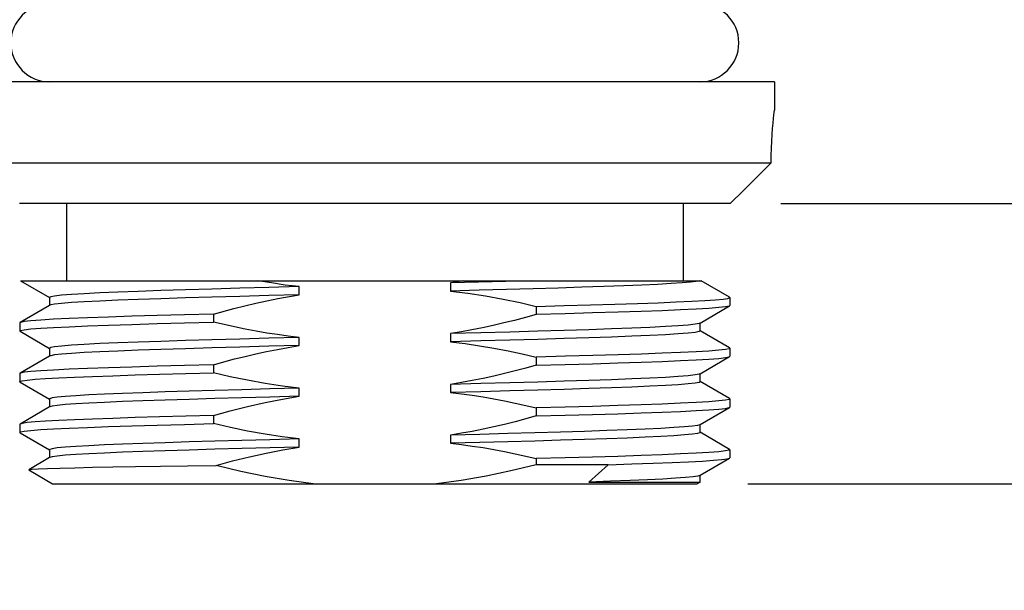
# Model space of a CAD drawing. Units: inches. Extents: x 0.7 to 21.3, y 0.5 to 16.
# Drawn here: x 7.4 to 8.6, y 5.8 to 6.5 of the extents above; entities that cross this region are included whole.
import ezdxf

# ---------------------------------------------------------------- set-up
doc = ezdxf.new("R2010")
doc.units = ezdxf.units.IN
doc.header["$LTSCALE"] = 1.21
doc.header["$MEASUREMENT"] = 0
doc.layers.get('0').update_dxf_attribs({"linetype": 'CONTINUOUS'})
doc.layers.add('02___PRT_ALL_AXES', color=7, linetype='CONTINUOUS')
doc.layers.add('DRIVEN_DIMS', color=7, linetype='CONTINUOUS')
doc.dimstyles.new('DIMSTYLE_1', dxfattribs={"dimtxt": 0.1, "dimasz": 0.1875, "dimexe": 0.125, "dimexo": 0.0625, "dimgap": 0.1, "dimtad": 0, "dimtih": 1, "dimtoh": 1, "dimdec": 1, "dimzin": 0, "dimdsep": 46, "dimtxsty": 'STANDARD', "dimblk": '_FILLED', "dimblk1": '_FILLED', "dimblk2": '_FILLED', "dimcen": 0.09, "dimadec": 3, "dimazin": 0, "dimtp": 0.005, "dimtm": 0.005, "dimtfac": 1, "dimtdec": 3, "dimtofl": 0, "dimtmove": 0, "dimatfit": 3, "dimldrblk": '_FILLED', "dimfxl": 1, "dimtolj": 1, "dimtzin": 0, "dimarcsym": 0})

# ---------------------------------------------------------------- blocks, each defined once
blk = doc.blocks.new('_FILLED')
at = {"color": 0, "linetype": 'BYBLOCK'}
blk.add_solid([(0, 0), (-1, 0.1667), (-1, -0.1667)], dxfattribs=at)
blk = doc.blocks.new('*D8')
at = {"layer": 'DRIVEN_DIMS', "color": 7, "linetype": 'CONTINUOUS'}
for p, q in [((6.8406, 8.8452), (5.3078, 8.8452)), ((5.4328, 8.8452), (5.4328, 7.5372)), ((5.4328, 5.9292), (5.4328, 7.0872)), ((7.3683, 5.9292), (5.3078, 5.9292))]:
    blk.add_line(p, q, dxfattribs=at)
at = {"layer": 'DRIVEN_DIMS', "color": 7, "linetype": 'CONTINUOUS', "xscale": 0.1875, "yscale": 0.1875, "zscale": 0.1875}
for p, rotation in [((5.4328, 8.8452), 90), ((5.4328, 5.9292), 270)]:
    blk.add_blockref('_FILLED', p, dxfattribs=dict(at, rotation=rotation))
at = {"layer": 'DRIVEN_DIMS', "color": 7, "linetype": 'CONTINUOUS', "insert": (5.3328, 7.4372), "char_height": 0.1, "width": 0.6, "attachment_point": 2, "line_spacing_factor": 0.9}
blk.add_mtext('74.1\\P[2.92]', dxfattribs=at)
blk = doc.blocks.new('*D9')
at = {"layer": 'DRIVEN_DIMS', "color": 7, "linetype": 'CONTINUOUS'}
for p, q in [((9.1038, 6.2742), (9.1038, 6.6742)), ((8.328, 6.2742), (9.2288, 6.2742)), ((8.2873, 5.9292), (9.2288, 5.9292)), ((9.1038, 5.9292), (9.1038, 5.4991)), ((9.1038, 5.4991), (9.2538, 5.4991))]:
    blk.add_line(p, q, dxfattribs=at)
at = {"layer": 'DRIVEN_DIMS', "color": 7, "linetype": 'CONTINUOUS', "xscale": 0.1875, "yscale": 0.1875, "zscale": 0.1875}
for p, rotation in [((9.1038, 6.2742), 270), ((9.1038, 5.9292), 90)]:
    blk.add_blockref('_FILLED', p, dxfattribs=dict(at, rotation=rotation))
at = {"layer": 'DRIVEN_DIMS', "color": 7, "linetype": 'CONTINUOUS', "insert": (9.3538, 5.5491), "char_height": 0.1, "width": 0.5, "attachment_point": 1, "line_spacing_factor": 0.9}
blk.add_mtext('8.8\\P[.35]', dxfattribs=at)
blk = doc.blocks.new('*D10')
at = {"layer": 'DRIVEN_DIMS', "color": 7, "linetype": 'CONTINUOUS'}
for p, q in [((6.4769, 7.2785), (6.0559, 7.2785)), ((6.1809, 7.2785), (6.1809, 6.8292)), ((6.1809, 5.9292), (6.1809, 6.3792)), ((7.3683, 5.9292), (6.0559, 5.9292))]:
    blk.add_line(p, q, dxfattribs=at)
at = {"layer": 'DRIVEN_DIMS', "color": 7, "linetype": 'CONTINUOUS', "xscale": 0.1875, "yscale": 0.1875, "zscale": 0.1875}
for p, rotation in [((6.1809, 7.2785), 90), ((6.1809, 5.9292), 270)]:
    blk.add_blockref('_FILLED', p, dxfattribs=dict(at, rotation=rotation))
at = {"layer": 'DRIVEN_DIMS', "color": 7, "linetype": 'CONTINUOUS', "insert": (6.0809, 6.7292), "char_height": 0.1, "width": 0.6, "attachment_point": 2, "line_spacing_factor": 0.9}
blk.add_mtext('34.3\\P[1.35]', dxfattribs=at)

msp = doc.modelspace()

# ---------------------------------------------------------------- linework, layer by layer
at = {"color": 7, "linetype": 'CONTINUOUS'}
for p, q in [((8.3203, 6.4242), (7.3353, 6.4242)), ((7.3911, 6.1792), (8.23, 6.1792)), ((7.3911, 6.1792), (7.4271, 6.1584)), ((7.9212, 6.1765), (7.9212, 6.1665)), ((8.265, 6.159), (8.23, 6.1792)), ((7.7344, 6.1619), (7.7344, 6.1719)), ((7.4271, 6.1586), (7.4271, 6.1488)), ((8.2653, 6.1586), (8.265, 6.159)), ((7.4271, 6.1488), (7.3907, 6.1277)), ((7.4275, 6.149), (7.4271, 6.1488)), ((8.0268, 6.1476), (8.0268, 6.1376)), ((8.2285, 6.1271), (8.265, 6.1482)), ((8.2653, 6.1486), (8.265, 6.1482)), ((7.3907, 6.1277), (7.3903, 6.1273)), ((7.6289, 6.1382), (7.6289, 6.1282)), ((8.2282, 6.1269), (8.2285, 6.1271)), ((8.2285, 6.1173), (8.2285, 6.1271)), ((7.3907, 6.1169), (7.3903, 6.1173)), ((7.3907, 6.1169), (7.4271, 6.0959)), ((8.265, 6.0965), (8.2285, 6.1175)), ((7.7344, 6.0994), (7.7344, 6.1094)), ((7.9212, 6.114), (7.9212, 6.104)), ((7.4271, 6.0961), (7.4271, 6.0863)), ((8.265, 6.0965), (8.2653, 6.0961)), ((7.4271, 6.0863), (7.3907, 6.0652)), ((7.4275, 6.0865), (7.4271, 6.0863)), ((8.0268, 6.0851), (8.0268, 6.0751)), ((8.2285, 6.0646), (8.265, 6.0857)), ((8.265, 6.0857), (8.2653, 6.0861)), ((7.6289, 6.0757), (7.6289, 6.0657)), ((7.3907, 6.0652), (7.3903, 6.0648)), ((7.3907, 6.0544), (7.3903, 6.0548)), ((7.3907, 6.0544), (7.4271, 6.0334)), ((8.2282, 6.0644), (8.2285, 6.0646)), ((8.2285, 6.0548), (8.2285, 6.0646)), ((8.265, 6.034), (8.2285, 6.055)), ((7.7344, 6.0369), (7.7344, 6.0469)), ((7.9212, 6.0515), (7.9212, 6.0415)), ((7.4271, 6.0336), (7.4271, 6.0238)), ((8.265, 6.034), (8.2653, 6.0336)), ((7.4271, 6.0238), (7.3907, 6.0027)), ((7.4275, 6.024), (7.4271, 6.0238)), ((8.0268, 6.0226), (8.0268, 6.0126)), ((8.2285, 6.0021), (8.265, 6.0232)), ((8.265, 6.0232), (8.2653, 6.0236)), ((7.6289, 6.0132), (7.6289, 6.0032)), ((8.2282, 6.0019), (8.2285, 6.0021)), ((8.2285, 5.9923), (8.2285, 6.0021)), ((7.3907, 5.9919), (7.3903, 5.9923)), ((7.3907, 5.9919), (7.4271, 5.9709)), ((7.7344, 5.9744), (7.7344, 5.9844)), ((7.9212, 5.989), (7.9212, 5.979)), ((8.265, 5.9715), (8.2285, 5.9925)), ((7.4271, 5.9711), (7.4271, 5.9613)), ((8.265, 5.9715), (8.2653, 5.9711)), ((7.4271, 5.9613), (7.4014, 5.9464)), ((7.4275, 5.9615), (7.4271, 5.9613)), ((8.0268, 5.9601), (8.0268, 5.9526)), ((8.2285, 5.9396), (8.265, 5.9607)), ((8.265, 5.9607), (8.2653, 5.9611)), ((7.4014, 5.9462), (7.4014, 5.9464)), ((7.4014, 5.9462), (7.4308, 5.9292)), ((8.1155, 5.9526), (8.0268, 5.9526)), ((8.1155, 5.9526), (8.0913, 5.9313)), ((8.2282, 5.9394), (8.2285, 5.9396)), ((8.2285, 5.9313), (8.2285, 5.9396)), ((7.4308, 5.9292), (8.2248, 5.9292)), ((8.0913, 5.9313), (8.2285, 5.9313)), ((8.2285, 5.9313), (8.2248, 5.9292))]:
    msp.add_line(p, q, dxfattribs=at)
for points in [[(7.7344, 6.1719), (7.7175, 6.1739), (7.7006, 6.1764), (7.6837, 6.1792)], [(8.2278, 6.1792), (8.2239, 6.1783), (8.2167, 6.1774), (8.2063, 6.1765), (8.1928, 6.1756), (8.1762, 6.1747), (8.1568, 6.1738), (8.1346, 6.1729), (8.1099, 6.172), (8.0829, 6.1711), (8.0538, 6.1702), (8.0228, 6.1692), (7.9902, 6.1683), (7.9562, 6.1674), (7.9212, 6.1665)], [(7.937, 6.1792), (7.9291, 6.1778), (7.9212, 6.1765)], [(8.0212, 6.1792), (7.9891, 6.1783), (7.9557, 6.1774), (7.9212, 6.1765)], [(7.7344, 6.1719), (7.6973, 6.1709), (7.6613, 6.1699), (7.6269, 6.169), (7.5944, 6.168), (7.5641, 6.167), (7.5362, 6.1661), (7.511, 6.1651), (7.4888, 6.1642), (7.4698, 6.1632), (7.4541, 6.1622), (7.4419, 6.1613), (7.4333, 6.1603), (7.4284, 6.1594), (7.4271, 6.1586)], [(7.9212, 6.1665), (7.9424, 6.1639), (7.9641, 6.1605), (7.9858, 6.1566), (8.0069, 6.1522), (8.0268, 6.1476)], [(7.7344, 6.1619), (7.6973, 6.1609), (7.6613, 6.1599), (7.6269, 6.159), (7.5944, 6.158), (7.5641, 6.157), (7.5362, 6.1561), (7.511, 6.1551), (7.4888, 6.1542), (7.4698, 6.1532), (7.4541, 6.1522), (7.4419, 6.1513), (7.4333, 6.1503), (7.4284, 6.1494), (7.4275, 6.149)], [(7.6289, 6.1382), (7.6539, 6.145), (7.681, 6.1515), (7.7085, 6.1573), (7.7344, 6.1619)], [(8.0268, 6.1476), (8.0611, 6.1485), (8.0935, 6.1494), (8.1237, 6.1503), (8.1516, 6.1512), (8.1768, 6.1521), (8.1991, 6.153), (8.2185, 6.1539), (8.2346, 6.1548), (8.2475, 6.1557), (8.2569, 6.1566), (8.2629, 6.1575), (8.2653, 6.1584), (8.2653, 6.1586)], [(8.265, 6.1482), (8.2645, 6.1479), (8.2599, 6.147), (8.2516, 6.1461), (8.2395, 6.1451), (8.2237, 6.1442), (8.2045, 6.1433), (8.1819, 6.1423), (8.1561, 6.1414), (8.1275, 6.1404), (8.0962, 6.1395), (8.0625, 6.1386), (8.0268, 6.1376)], [(7.3903, 6.1173), (7.3912, 6.1179), (7.3957, 6.1189), (7.4041, 6.1198), (7.4163, 6.1208), (7.432, 6.1217), (7.4512, 6.1226), (7.4739, 6.1236), (7.4997, 6.1245), (7.5283, 6.1254), (7.5595, 6.1264), (7.5931, 6.1273), (7.6289, 6.1282)], [(7.6289, 6.1382), (7.5932, 6.1373), (7.5595, 6.1364), (7.5282, 6.1354), (7.4996, 6.1345), (7.4738, 6.1336), (7.4512, 6.1326), (7.432, 6.1317), (7.4162, 6.1308), (7.4041, 6.1298), (7.3957, 6.1289), (7.3912, 6.1279), (7.3907, 6.1277)], [(7.7344, 6.1094), (7.7211, 6.1109), (7.7078, 6.1128), (7.6946, 6.1148), (7.6814, 6.1171), (7.6682, 6.1196), (7.6551, 6.1223), (7.642, 6.1252), (7.6289, 6.1282)], [(8.0268, 6.1376), (8.0133, 6.1339), (8, 6.1304), (7.9868, 6.1272), (7.9736, 6.1241), (7.9605, 6.1213), (7.9475, 6.1187), (7.9344, 6.1162), (7.9212, 6.114)], [(8.2282, 6.1269), (8.2273, 6.1265), (8.2224, 6.1256), (8.2138, 6.1246), (8.2015, 6.1236), (8.1859, 6.1227), (8.1668, 6.1217), (8.1446, 6.1208), (8.1195, 6.1198), (8.0916, 6.1188), (8.0612, 6.1179), (8.0287, 6.1169), (7.9943, 6.116), (7.9584, 6.115), (7.9212, 6.114)], [(8.2285, 6.1173), (8.2273, 6.1165), (8.2224, 6.1156), (8.2138, 6.1146), (8.2015, 6.1136), (8.1859, 6.1127), (8.1668, 6.1117), (8.1446, 6.1108), (8.1195, 6.1098), (8.0916, 6.1088), (8.0612, 6.1079), (8.0287, 6.1069), (7.9943, 6.106), (7.9584, 6.105), (7.9212, 6.104)], [(7.7344, 6.1094), (7.6973, 6.1084), (7.6613, 6.1074), (7.6269, 6.1065), (7.5944, 6.1055), (7.5641, 6.1045), (7.5362, 6.1036), (7.511, 6.1026), (7.4888, 6.1017), (7.4698, 6.1007), (7.4541, 6.0997), (7.4419, 6.0988), (7.4333, 6.0978), (7.4284, 6.0969), (7.4271, 6.0961)], [(7.9212, 6.104), (7.9391, 6.1018), (7.9569, 6.0992), (7.9745, 6.0962), (7.992, 6.0929), (8.0094, 6.0892), (8.0268, 6.0851)], [(7.7344, 6.0994), (7.6973, 6.0984), (7.6613, 6.0974), (7.6269, 6.0965), (7.5944, 6.0955), (7.5641, 6.0945), (7.5362, 6.0936), (7.511, 6.0926), (7.4888, 6.0917), (7.4698, 6.0907), (7.4541, 6.0897), (7.4419, 6.0888), (7.4333, 6.0878), (7.4284, 6.0869), (7.4275, 6.0865)], [(7.6289, 6.0757), (7.6419, 6.0794), (7.655, 6.0828), (7.6682, 6.086), (7.6813, 6.0891), (7.6945, 6.092), (7.7078, 6.0947), (7.7211, 6.0971), (7.7344, 6.0994)], [(8.2653, 6.0961), (8.2645, 6.0954), (8.26, 6.0945), (8.2516, 6.0936), (8.2395, 6.0926), (8.2238, 6.0917), (8.2046, 6.0908), (8.182, 6.0898), (8.1563, 6.0889), (8.1277, 6.088), (8.0965, 6.087), (8.0627, 6.0861), (8.0268, 6.0851)], [(8.0268, 6.0751), (8.0625, 6.0761), (8.0961, 6.077), (8.1274, 6.0779), (8.156, 6.0789), (8.1818, 6.0798), (8.2044, 6.0808), (8.2237, 6.0817), (8.2394, 6.0826), (8.2516, 6.0836), (8.26, 6.0845), (8.2645, 6.0854), (8.265, 6.0857)], [(7.6289, 6.0757), (7.5931, 6.0748), (7.5595, 6.0739), (7.5283, 6.0729), (7.4997, 6.072), (7.4739, 6.0711), (7.4512, 6.0701), (7.432, 6.0692), (7.4163, 6.0683), (7.4041, 6.0673), (7.3957, 6.0664), (7.3912, 6.0654), (7.3907, 6.0652)], [(8.0268, 6.0751), (8.0137, 6.0715), (8.0006, 6.0681), (7.9875, 6.0648), (7.9743, 6.0618), (7.9611, 6.0589), (7.9479, 6.0562), (7.9346, 6.0538), (7.9212, 6.0515)], [(7.3903, 6.0548), (7.3905, 6.0551), (7.3933, 6.056), (7.3996, 6.0569), (7.4092, 6.0578), (7.4222, 6.0586), (7.4384, 6.0595), (7.4578, 6.0604), (7.48, 6.0613), (7.5051, 6.0622), (7.5326, 6.0631), (7.5626, 6.064), (7.5948, 6.0649), (7.6289, 6.0657)], [(7.7344, 6.0469), (7.7141, 6.0494), (7.6927, 6.0526), (7.671, 6.0566), (7.6495, 6.061), (7.6289, 6.0657)], [(8.2282, 6.0644), (8.2273, 6.064), (8.2224, 6.0631), (8.2138, 6.0621), (8.2015, 6.0611), (8.1859, 6.0602), (8.1668, 6.0592), (8.1446, 6.0583), (8.1195, 6.0573), (8.0916, 6.0563), (8.0612, 6.0554), (8.0287, 6.0544), (7.9943, 6.0535), (7.9584, 6.0525), (7.9212, 6.0515)], [(8.2285, 6.0548), (8.2273, 6.054), (8.2224, 6.0531), (8.2138, 6.0521), (8.2015, 6.0511), (8.1859, 6.0502), (8.1668, 6.0492), (8.1446, 6.0483), (8.1195, 6.0473), (8.0916, 6.0463), (8.0612, 6.0454), (8.0287, 6.0444), (7.9943, 6.0435), (7.9584, 6.0425), (7.9212, 6.0415)], [(7.7344, 6.0469), (7.6986, 6.0459), (7.6639, 6.045), (7.6306, 6.0441), (7.599, 6.0431), (7.5694, 6.0422), (7.542, 6.0413), (7.5171, 6.0404), (7.4949, 6.0394), (7.4756, 6.0385), (7.4594, 6.0376), (7.4463, 6.0367), (7.4366, 6.0357), (7.4302, 6.0348), (7.4273, 6.0339), (7.4271, 6.0336)], [(7.7344, 6.0369), (7.6986, 6.0359), (7.6639, 6.035), (7.6306, 6.0341), (7.599, 6.0331), (7.5694, 6.0322), (7.542, 6.0313), (7.5171, 6.0304), (7.4949, 6.0294), (7.4756, 6.0285), (7.4594, 6.0276), (7.4463, 6.0267), (7.4366, 6.0257), (7.4302, 6.0248), (7.4275, 6.024)], [(7.6289, 6.0132), (7.6496, 6.0189), (7.671, 6.0242), (7.6927, 6.0291), (7.714, 6.0333), (7.7344, 6.0369)], [(7.9212, 6.0415), (7.9345, 6.0399), (7.9478, 6.0381), (7.9611, 6.0361), (7.9743, 6.0338), (7.9875, 6.0313), (8.0006, 6.0286), (8.0137, 6.0257), (8.0268, 6.0226)], [(8.2653, 6.0336), (8.2645, 6.0329), (8.26, 6.032), (8.2516, 6.0311), (8.2394, 6.0301), (8.2237, 6.0292), (8.2044, 6.0283), (8.1818, 6.0273), (8.156, 6.0264), (8.1274, 6.0254), (8.0961, 6.0245), (8.0625, 6.0236), (8.0268, 6.0226)], [(8.0268, 6.0126), (8.0624, 6.0136), (8.0961, 6.0145), (8.1274, 6.0154), (8.156, 6.0164), (8.1818, 6.0173), (8.2043, 6.0183), (8.2236, 6.0192), (8.2394, 6.0201), (8.2515, 6.0211), (8.2599, 6.022), (8.2644, 6.0229), (8.265, 6.0232)], [(7.6289, 6.0132), (7.5948, 6.0124), (7.5626, 6.0115), (7.5326, 6.0106), (7.5051, 6.0097), (7.48, 6.0088), (7.4578, 6.0079), (7.4384, 6.007), (7.4222, 6.0061), (7.4092, 6.0053), (7.3996, 6.0044), (7.3933, 6.0035), (7.3907, 6.0027)], [(8.0268, 6.0126), (8.0137, 6.009), (8.0006, 6.0056), (7.9875, 6.0023), (7.9743, 5.9993), (7.9611, 5.9964), (7.9479, 5.9937), (7.9346, 5.9913), (7.9212, 5.989)], [(7.3903, 5.9923), (7.3912, 5.9929), (7.3957, 5.9939), (7.404, 5.9948), (7.4161, 5.9958), (7.4318, 5.9967), (7.4511, 5.9976), (7.4738, 5.9986), (7.4997, 5.9995), (7.5283, 6.0004), (7.5595, 6.0014), (7.5932, 6.0023), (7.6289, 6.0032)], [(7.3907, 6.0027), (7.3905, 6.0026), (7.3903, 6.0023)], [(7.7344, 5.9844), (7.7138, 5.9869), (7.6926, 5.9902), (7.6711, 5.994), (7.6498, 5.9984), (7.6289, 6.0032)], [(8.2282, 6.0019), (8.2255, 6.0011), (8.2191, 6.0002), (8.2094, 5.9992), (8.1963, 5.9983), (8.1801, 5.9974), (8.1608, 5.9965), (8.1386, 5.9955), (8.1137, 5.9946), (8.0863, 5.9937), (8.0567, 5.9927), (8.0251, 5.9918), (7.9918, 5.9909), (7.9571, 5.99), (7.9212, 5.989)], [(7.7344, 5.9844), (7.6986, 5.9834), (7.6639, 5.9825), (7.6305, 5.9816), (7.5989, 5.9806), (7.5693, 5.9797), (7.542, 5.9788), (7.5171, 5.9779), (7.4949, 5.9769), (7.4756, 5.976), (7.4593, 5.9751), (7.4463, 5.9742), (7.4366, 5.9732), (7.4302, 5.9723), (7.4273, 5.9714), (7.4271, 5.9711)], [(8.2285, 5.9923), (8.2283, 5.992), (8.2255, 5.9911), (8.2191, 5.9902), (8.2094, 5.9892), (8.1963, 5.9883), (8.1801, 5.9874), (8.1608, 5.9865), (8.1386, 5.9855), (8.1137, 5.9846), (8.0863, 5.9837), (8.0567, 5.9827), (8.0251, 5.9818), (7.9918, 5.9809), (7.9571, 5.98), (7.9212, 5.979)], [(7.7344, 5.9744), (7.6986, 5.9734), (7.6639, 5.9725), (7.6305, 5.9716), (7.5989, 5.9706), (7.5693, 5.9697), (7.542, 5.9688), (7.5171, 5.9679), (7.4949, 5.9669), (7.4756, 5.966), (7.4593, 5.9651), (7.4463, 5.9642), (7.4366, 5.9632), (7.4302, 5.9623), (7.4275, 5.9615)], [(7.6323, 5.9517), (7.6526, 5.9572), (7.6732, 5.9622), (7.6939, 5.9668), (7.7144, 5.9709), (7.7344, 5.9744)], [(7.9212, 5.979), (7.9345, 5.9774), (7.9478, 5.9756), (7.9611, 5.9736), (7.9743, 5.9713), (7.9875, 5.9688), (8.0006, 5.9661), (8.0137, 5.9632), (8.0268, 5.9601)], [(8.2653, 5.9711), (8.2644, 5.9704), (8.2599, 5.9695), (8.2515, 5.9686), (8.2394, 5.9676), (8.2236, 5.9667), (8.2043, 5.9658), (8.1818, 5.9648), (8.156, 5.9639), (8.1274, 5.9629), (8.0961, 5.962), (8.0624, 5.9611), (8.0268, 5.9601)], [(8.1155, 5.9526), (8.1444, 5.9535), (8.1706, 5.9544), (8.194, 5.9553), (8.2144, 5.9562), (8.2315, 5.9571), (8.2452, 5.958), (8.2554, 5.9589), (8.2621, 5.9599), (8.265, 5.9607)], [(7.4014, 5.9464), (7.4018, 5.9465), (7.4055, 5.947), (7.4131, 5.9475), (7.4245, 5.9479), (7.4395, 5.9484), (7.458, 5.9489), (7.4799, 5.9494), (7.5049, 5.9498), (7.533, 5.9503), (7.5637, 5.9508), (7.5969, 5.9512), (7.6323, 5.9517)], [(7.7518, 5.9292), (7.7222, 5.9331), (7.6926, 5.9381), (7.6627, 5.9443), (7.6323, 5.9517)], [(8.0268, 5.9526), (7.9955, 5.9449), (7.9648, 5.9384), (7.9343, 5.9332), (7.9039, 5.9292)], [(8.2282, 5.9394), (8.226, 5.9387), (8.2201, 5.9378), (8.2108, 5.9369), (8.1983, 5.9359), (8.1826, 5.935), (8.1639, 5.9341), (8.1423, 5.9332), (8.1181, 5.9323), (8.0913, 5.9313)]]:
    msp.add_lwpolyline(points, dxfattribs=at)
at = {"layer": '02___PRT_ALL_AXES', "color": 7, "linetype": 'CONTINUOUS'}
for p, q in [((8.3203, 6.4242), (8.3203, 6.3892)), ((8.32, 6.3865), (8.3203, 6.3892)), ((8.316, 6.3242), (8.3161, 6.3334)), ((7.3396, 6.3242), (8.316, 6.3242)), ((8.2988, 6.3071), (8.316, 6.3242)), ((8.2819, 6.2904), (8.2988, 6.3071)), ((8.2655, 6.2742), (8.2819, 6.2904)), ((8.2655, 6.2742), (7.3901, 6.2742)), ((7.4478, 6.2742), (7.4478, 6.1792)), ((8.2078, 6.2742), (8.2078, 6.1792)), ((8.2653, 6.1586), (8.2653, 6.1486)), ((7.3903, 6.1273), (7.3903, 6.1173)), ((8.2653, 6.0961), (8.2653, 6.0861)), ((7.3903, 6.0648), (7.3903, 6.0548)), ((8.2653, 6.0336), (8.2653, 6.0236)), ((7.3903, 6.0023), (7.3903, 5.9923)), ((8.2653, 5.9711), (8.2653, 5.9611))]:
    msp.add_line(p, q, dxfattribs=at)
msp.add_lwpolyline([(8.3161, 6.3334), (8.3164, 6.3425), (8.3168, 6.3511), (8.3173, 6.3593), (8.3179, 6.3667), (8.3185, 6.3733), (8.3191, 6.3789), (8.3196, 6.3833), (8.32, 6.3865)], dxfattribs=at)
for centre, start, end in [((7.4273, 6.4722), 90, 270), ((8.2283, 6.4722), 270, 90)]:
    msp.add_arc(centre, 0.048, start, end, dxfattribs=at)

# ---------------------------------------------------------------- dimensions: what is measured, and where the dimension line sits
at = {"layer": 'DRIVEN_DIMS', "color": 7, "linetype": 'CONTINUOUS'}
for base, p1, p2, angle, picture, middle in [((5.4328, 5.9292), (6.9031, 8.8452), (7.4308, 5.9292), 270, '*D8', (5.4328, 7.3122)), ((6.1809, 7.2785), (7.4308, 5.9292), (6.5394, 7.2785), 90, '*D10', (6.1809, 6.6042)), ((9.1038, 6.2742), (8.2248, 5.9292), (8.2655, 6.2742), 90, '*D9', (9.6038, 5.4241))]:
    dim = msp.add_linear_dim(base=base, p1=p1, p2=p2, angle=angle, text='<>\\P[]', dimstyle='DIMSTYLE_1', dxfattribs=at)
    dim.commit()
    dim.dimension.update_dxf_attribs({"geometry": picture, "text_midpoint": middle, "dimtype": 160})

doc.saveas('drawing.dxf')
